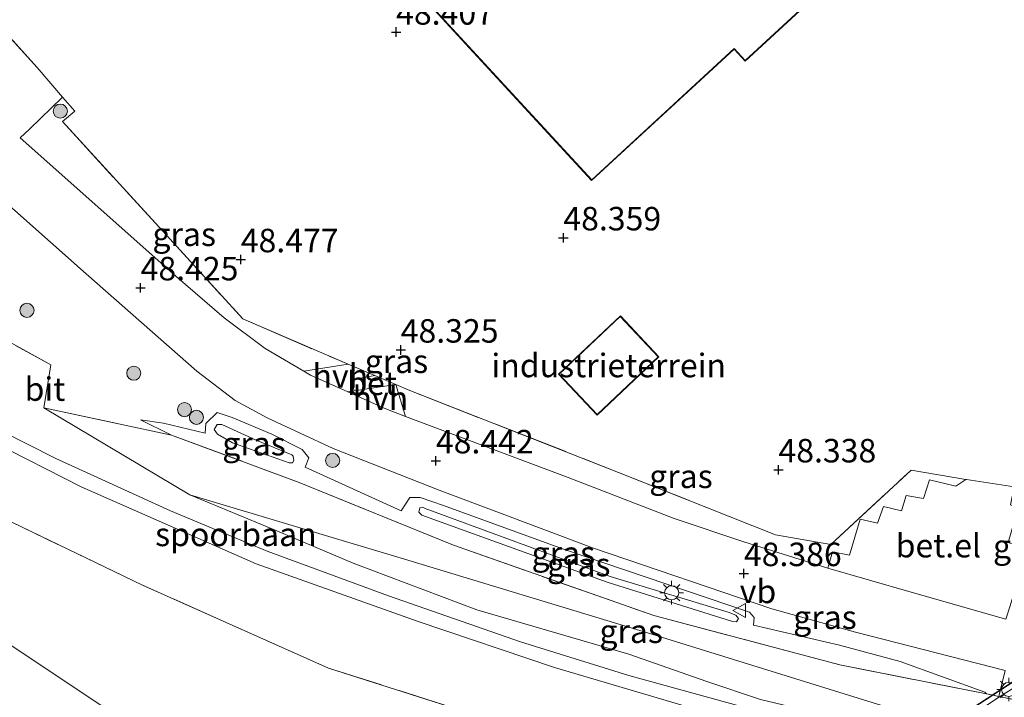
# Model space of a CAD drawing. Units: metres. Extents: x 175291 to 180010, y 318746 to 325002.
# Drawn here: x 176324 to 176429, y 318880 to 318952 of the extents above; entities that cross this region are included whole.
import ezdxf
from ezdxf.enums import TextEntityAlignment as Align

# ---------------------------------------------------------------- set-up
doc = ezdxf.new("R2010")
doc.units = ezdxf.units.M
doc.linetypes.add('IE-TERREINAFSCHEIDING', pattern=[10, 8, -2])
doc.layers.get('0').update_dxf_attribs({"lineweight": 25})
for name, color, linetype, lineweight in [('B-ME-BV-GELEIDECONSTRUCTIE-GELEIDERAIL-L-B3', 213, 'BV-GELEIDERAIL', 18), ('B-ME-GR-BOOM-GV-B6', 93, 'Continuous', 18), ('B-ME-GR-BOOM-S-B1', 93, 'Continuous', 18), ('B-ME-GW-HOOGTEPUNT-S-B1', 10, 'Continuous', 25), ('B-ME-GW-KRUINLIJN-L-B1', 93, 'Continuous', 18), ('B-ME-GW-TEENLIJN-L-B1', 93, 'Continuous', 18), ('B-ME-IE-GRASLAND-GV-B6', 93, 'Continuous', 18), ('B-ME-IE-GRONDWERKLIJN-GROND_INGERICHT-GV-B6', 253, 'Continuous', 18), ('B-ME-IE-MEUBILAIR_WEGMEUBILAIR-LICHTMAST-S-B1', 8, 'Continuous', 18), ('B-ME-IE-TERREINAFSCHEIDING-DOORGANG-L-B1', 8, 'IE-TERREINAFSCHEIDING-KUNSTMATIG-OPEN', 18), ('B-ME-IE-TERREINAFSCHEIDING-RASTERHEKWERK-L-B1', 8, 'IE-TERREINAFSCHEIDING', 18), ('B-ME-KG-KADASTRAAL-DAKRAND-L-B1', 13, 'Continuous', 18), ('B-ME-KW-BRUG-GV-B8', 10, 'Continuous', 25), ('B-ME-OG-BEBOUWING-GV-B6', 173, 'Continuous', 18), ('B-ME-SB-SPOOR-GV-B6', 253, 'Continuous', 18), ('B-ME-SB-SPOOR-L-B1', 253, 'Continuous', 18), ('B-ME-VH-VERH_SOORT-BETON-OVERIG-GV-B6', 8, 'IE-TERREINAFSCHEIDING-NATUURLIJK-HOUTWAL', 18), ('B-ME-VH-VERH_SOORT-BITUMEN-GV-B6', 8, 'IE-TERREINAFSCHEIDING-NATUURLIJK-HOUTWAL', 18), ('B-ME-VH-VERH_SOORT-BITUMEN-GV-B8', 8, 'IE-TERREINAFSCHEIDING-NATUURLIJK-HOUTWAL', 18), ('B-ME-VH-VERH_SOORT-GV-B6', 8, 'Continuous', 18), ('B-ME-VH-VERH_SOORT-HALF_VERHARDING-GV-B6', 8, 'IE-TERREINAFSCHEIDING-NATUURLIJK-HOUTWAL', 18), ('B-ME-VW-MEUBILAIR_WEGMEUBILAIR-VERKEERSBORD-S-B1', 8, 'Continuous', 18)]:
    doc.layers.add(name, color=color, linetype=linetype, lineweight=lineweight)
doc.styles.add('NLCS-ISO', font='NLCS-ISO.TTF')
doc.linetypes.add('BV-GELEIDERAIL', pattern='A,10,-3,[108,NLCS.SHX,S=1,R=0,X=0,Y=0],-3', length=16)
doc.linetypes.add('IE-TERREINAFSCHEIDING-KUNSTMATIG-OPEN', pattern='A,7,-1.5,[67,NLCS.SHX,S=0.75,R=0,X=0,Y=0],-1.5', length=10)
doc.linetypes.add('IE-TERREINAFSCHEIDING-NATUURLIJK-HOUTWAL', pattern='A,7,-1.5,[67,NLCS.SHX,S=0.75,R=45,X=0,Y=0],-1.5,7,-1.5,[70,NLCS.SHX,S=0.75,R=0,X=0,Y=0],-1.5', length=20)

# ---------------------------------------------------------------- blocks, each defined once
blk = doc.blocks.new('verkeersbord')
for p, q in [((0, 0.75), (-0.75, -0.625)), ((0.75, -0.625), (0, 0.75)), ((-0.75, -0.625), (0.75, -0.625))]:
    blk.add_line(p, q)
blk = doc.blocks.new('boom')
blk.add_hatch(color=256).paths.add_polyline_path([(-0.75, 0, 1), (0.75, 0, 1)])
blk.add_circle((0, 0), 0.75)
blk = doc.blocks.new('hoogtepunt')
for p, q in [((-0.5, 0), (0.5, 0)), ((0, 0.5), (0, -0.5))]:
    blk.add_line(p, q)
blk = doc.blocks.new('lantaarnpaal')
for p, q in [((0, 0.75), (0, 1.25)), ((-0.75, 0), (-1.25, 0)), ((-0.88, 0.88), (-0.53, 0.53)), ((0.53, 0.53), (0.88, 0.88)), ((0.75, 0), (1.25, 0)), ((-0.53, -0.53), (-0.88, -0.88)), ((0, -0.75), (0, -1.25)), ((0.53, -0.53), (0.88, -0.88))]:
    blk.add_line(p, q)
blk.add_circle((0, 0), 0.75)

msp = doc.modelspace()

# ---------------------------------------------------------------- linework, layer by layer
at = {"layer": 'B-ME-BV-GELEIDECONSTRUCTIE-GELEIDERAIL-L-B3'}
msp.add_polyline3d([(176591.52, 318948.73, 58.76), (176574.53, 318944.53, 58.81), (176561.94, 318940.99, 58.8), (176549.49, 318937.15, 58.86), (176538.25, 318933.39, 58.95), (176523.2, 318927.86, 58.94), (176508.8, 318922.13, 58.95), (176490.5, 318914, 59.07), (176476.42, 318907.13, 59.14), (176463.34, 318900.36, 59.2), (176450.69, 318893.34, 59.24), (176439.52, 318886.8, 59.24), (176427.77, 318879.43, 59.25), (176414.63, 318870.57, 59.28), (176402.07, 318861.65, 59.32), (176386.24, 318849.61, 59.34), (176371.55, 318837.67, 59.21), (176356, 318824.66, 58.97), (176344.2, 318815, 58.56), (176329.74, 318803.77, 58.09), (176325.98, 318800.83, 58.06)], dxfattribs=at)
at = {"layer": 'B-ME-GR-BOOM-GV-B6'}
msp.add_polyline3d([(176356.62, 318882.67, 48.4), (176390.84, 318871.76, 48.01), (176398.56, 318875.79, 48.78), (176410.13, 318873.1, 48.69), (176414.66, 318872.06, 48.75), (176414.04, 318870.5, 48.53), (176394.31, 318856.21, 48.38), (176389.36, 318850.14, 48.48), (176377.96, 318855.2, 48.58), (176362.13, 318861.64, 48.58), (176351.84, 318866.46, 48.54), (176344.41, 318870.48, 48.69), (176334.54, 318877.3, 48.79), (176322, 318885.64, 48.62), (176317.69, 318890.03, 48.86), (176313.12, 318895.43, 48.88), (176305.46, 318904.22, 48.74), (176304.36, 318908.97, 48.7), (176313.99, 318902.49, 48.62), (176336.84, 318891.5, 48.39), (176356.62, 318882.67, 48.4)], dxfattribs=at)
at = {"layer": 'B-ME-GW-KRUINLIJN-L-B1'}
msp.add_line((176364.38, 318899.41, 48.29), (176354.13, 318904.06, 48.37), dxfattribs=at)
for points in [[(176343.51, 318907.68, 48.37), (176339.06, 318908.73, 48.38), (176336.6, 318909.1, 48.37)], [(176352.72, 318905.36, 49.04), (176352.87, 318905.22, 49.04), (176352.93, 318904.75, 49.04), (176352.81, 318904.53, 49.04), (176352.45, 318904.53, 49.04), (176346.41, 318906.64, 49.05), (176344.81, 318907.56, 49.05), (176344.47, 318908.06, 49.05), (176344.79, 318908.6, 49.05), (176345.27, 318908.59, 49.05), (176348.92, 318906.92, 49.05), (176352.72, 318905.36, 49.04)], [(176341.88, 318901.11, 48.16), (176351.14, 318897.28, 48.26), (176359.24, 318893.85, 48.33), (176372.42, 318888.86, 48.31), (176388.61, 318884.15, 48.35), (176396.92, 318881.25, 48.35), (176402.63, 318879.31, 48.56)], [(176399.17, 318888.63, 49.09), (176399.99, 318888.3, 49.09), (176400.29, 318887.96, 49.09), (176400.07, 318887.58, 49.09), (176399.63, 318887.62, 49.09), (176386.31, 318891.83, 49.05), (176366.58, 318898.95, 49.02), (176366.23, 318899.27, 49.03), (176366.34, 318899.72, 49.03), (176366.67, 318899.79, 49.03), (176366.92, 318899.64, 49.03), (176386.61, 318892.41, 49.07), (176399.17, 318888.63, 49.09)], [(176426.49, 318880.11, 48.09), (176417.48, 318883.37, 48.37), (176411.04, 318885.11, 48.3), (176401.86, 318887.24, 48.33)]]:
    msp.add_polyline3d(points, dxfattribs=at)
at = {"layer": 'B-ME-GW-TEENLIJN-L-B1'}
msp.add_line((176339.92, 318907.47, 48.03), (176336.6, 318909.1, 48.37), dxfattribs=at)
for points in [[(176343.51, 318907.68, 48.37), (176343.56, 318908.69, 48.38), (176344.77, 318909.87, 48.38), (176346.38, 318909.35, 48.38), (176350.6, 318907.56, 48.41), (176353.82, 318905.92, 48.36), (176354.53, 318905.05, 48.37), (176354.13, 318904.06, 48.37)], [(176341.88, 318901.11, 48.16), (176365.43, 318894.05, 47.59), (176390.58, 318886.42, 47.59), (176416.56, 318878.38, 48.2), (176424.91, 318876.41, 48.2)], [(176364.38, 318899.41, 48.29), (176365.29, 318900.81, 48.29), (176366.4, 318900.81, 48.29), (176368.87, 318899.97, 48.29), (176381.66, 318895.32, 48.31), (176401.45, 318888.61, 48.33), (176401.96, 318888.06, 48.33), (176401.86, 318887.24, 48.33)]]:
    msp.add_polyline3d(points, dxfattribs=at)
at = {"layer": 'B-ME-IE-GRASLAND-GV-B6'}
for points in [[(176339.73, 318928.36, 48.41), (176347.52, 318919.83, 48.44), (176358.72, 318915.01, 48.37), (176354, 318914.27, 48.37), (176349.9, 318916.7, 48.34), (176345.53, 318919.97, 48.39), (176340.37, 318924.38, 48.41), (176323.82, 318939.1, 48.49), (176324.79, 318940.03, 48.48), (176328.33, 318943.43, 48.44), (176329.61, 318941.97, 48.47), (176328.31, 318940.84, 48.35), (176339.73, 318928.36, 48.41)], [(176319.41, 318934.76, 48.46), (176330.85, 318924.63, 48.34), (176342.61, 318914.29, 48.28), (176346.69, 318911.17, 48.28), (176350.09, 318909.29, 48.28), (176357.13, 318906.04, 48.3), (176368.42, 318901.61, 48.32), (176384.85, 318895.43, 48.32), (176403.81, 318888.98, 48.29), (176412.72, 318886.49, 48.49), (176428.65, 318882.41, 48.49), (176428.14, 318880.28, 48.2), (176427.99, 318879.66, 48.12), (176427.37, 318879.79, 48.12), (176426.66, 318879.93, 48.12), (176426.49, 318880.11, 48.09), (176417.48, 318883.37, 48.37), (176411.04, 318885.11, 48.3), (176401.86, 318887.24, 48.33), (176401.96, 318888.06, 48.33), (176401.45, 318888.61, 48.33), (176381.66, 318895.32, 48.31), (176368.87, 318899.97, 48.29), (176366.4, 318900.81, 48.29), (176365.29, 318900.81, 48.29), (176364.38, 318899.41, 48.29), (176354.13, 318904.06, 48.37), (176354.53, 318905.05, 48.37), (176353.82, 318905.92, 48.36), (176350.6, 318907.56, 48.41), (176346.38, 318909.35, 48.38), (176344.77, 318909.87, 48.38), (176343.56, 318908.69, 48.38), (176343.51, 318907.68, 48.37), (176339.06, 318908.73, 48.38), (176336.6, 318909.1, 48.37), (176339.92, 318907.47, 48.03), (176334.28, 318908.66, 48.18), (176326.31, 318910.36, 48.39), (176327.07, 318914.94, 48.39), (176305.87, 318926.67, 48.78)], [(176365.12, 318912.28, 48.32), (176387.51, 318903.5, 48.42), (176404.22, 318896.85, 48.33), (176410.12, 318895.82, 48.28), (176418.64, 318903.75, 48.31), (176424.49, 318902.74, 48.33), (176423.42, 318902.04, 48.49), (176420.61, 318902.69, 48.49), (176419.97, 318900.73, 48.68), (176418.14, 318901.04, 48.68), (176417.62, 318899.42, 48.64), (176415.7, 318899.88, 48.62), (176415.06, 318898.11, 48.6), (176413.23, 318898.52, 48.59), (176412.1, 318894.69, 48.58), (176410.29, 318895.04, 48.55), (176409.77, 318893.32, 48.57), (176400.86, 318896.1, 48.66), (176393.43, 318898.6, 48.64), (176382.15, 318902.95, 48.4), (176371.91, 318906.79, 48.41), (176364.81, 318909.46, 48.41), (176363.81, 318912.84, 48.33), (176365.12, 318912.28, 48.32)], [(176435.82, 318872.07, 48.66), (176424.91, 318876.41, 48.2), (176416.56, 318878.38, 48.2), (176390.58, 318886.42, 47.59), (176365.43, 318894.05, 47.59), (176341.88, 318901.11, 48.16), (176326.31, 318910.36, 48.39), (176334.28, 318908.66, 48.18), (176339.92, 318907.47, 48.03), (176353.51, 318902.44, 48.05), (176369.95, 318895.74, 47.75), (176391.25, 318888.27, 47.79), (176411.07, 318883.02, 48.11), (176426.66, 318879.93, 48.12), (176427.99, 318879.66, 48.12)], [(176354.13, 318904.06, 48.37), (176364.38, 318899.41, 48.29), (176365.29, 318900.81, 48.29), (176366.4, 318900.81, 48.29), (176368.87, 318899.97, 48.29), (176381.66, 318895.32, 48.31), (176401.45, 318888.61, 48.33), (176401.96, 318888.06, 48.33), (176401.86, 318887.24, 48.33), (176411.04, 318885.11, 48.3), (176417.48, 318883.37, 48.37), (176426.49, 318880.11, 48.09), (176426.66, 318879.93, 48.12), (176411.07, 318883.02, 48.11), (176391.25, 318888.27, 47.79), (176369.95, 318895.74, 47.75), (176353.51, 318902.44, 48.05), (176339.92, 318907.47, 48.03), (176336.6, 318909.1, 48.37), (176339.06, 318908.73, 48.38), (176343.51, 318907.68, 48.37), (176343.56, 318908.69, 48.38), (176344.77, 318909.87, 48.38), (176346.38, 318909.35, 48.38), (176350.6, 318907.56, 48.41), (176353.82, 318905.92, 48.36), (176354.53, 318905.05, 48.37), (176354.13, 318904.06, 48.37)], [(176352.72, 318905.36, 49.04), (176352.87, 318905.22, 49.04), (176352.93, 318904.75, 49.04), (176352.81, 318904.53, 49.04), (176352.45, 318904.53, 49.04), (176346.41, 318906.64, 49.05), (176344.81, 318907.56, 49.05), (176344.47, 318908.06, 49.05), (176344.79, 318908.6, 49.05), (176345.27, 318908.59, 49.05), (176348.92, 318906.92, 49.05), (176352.72, 318905.36, 49.04)], [(176352.72, 318905.36, 49.04), (176348.92, 318906.92, 49.05), (176345.27, 318908.59, 49.05), (176344.79, 318908.6, 49.05), (176344.47, 318908.06, 49.05), (176344.81, 318907.56, 49.05), (176346.41, 318906.64, 49.05), (176352.45, 318904.53, 49.04), (176352.81, 318904.53, 49.04), (176352.93, 318904.75, 49.04), (176352.87, 318905.22, 49.04), (176352.72, 318905.36, 49.04)], [(176424.91, 318876.41, 48.2), (176435.82, 318872.07, 48.66), (176419.9, 318875.15, 48.59), (176412.73, 318876.9, 48.72), (176402.63, 318879.31, 48.56), (176396.92, 318881.25, 48.35), (176388.61, 318884.15, 48.35), (176372.42, 318888.86, 48.31), (176359.24, 318893.85, 48.33), (176351.14, 318897.28, 48.26), (176341.88, 318901.11, 48.16), (176365.43, 318894.05, 47.59), (176390.58, 318886.42, 47.59), (176416.56, 318878.38, 48.2), (176424.91, 318876.41, 48.2)], [(176399.17, 318888.63, 49.09), (176399.99, 318888.3, 49.09), (176400.29, 318887.96, 49.09), (176400.07, 318887.58, 49.09), (176399.63, 318887.62, 49.09), (176386.31, 318891.83, 49.05), (176366.58, 318898.95, 49.02), (176366.23, 318899.27, 49.03), (176366.34, 318899.72, 49.03), (176366.67, 318899.79, 49.03), (176366.92, 318899.64, 49.03), (176386.61, 318892.41, 49.07), (176399.17, 318888.63, 49.09)], [(176399.17, 318888.63, 49.09), (176386.61, 318892.41, 49.07), (176366.92, 318899.64, 49.03), (176366.67, 318899.79, 49.03), (176366.34, 318899.72, 49.03), (176366.23, 318899.27, 49.03), (176366.58, 318898.95, 49.02), (176386.31, 318891.83, 49.05), (176399.63, 318887.62, 49.09), (176400.07, 318887.58, 49.09), (176400.29, 318887.96, 49.09), (176399.99, 318888.3, 49.09), (176399.17, 318888.63, 49.09)], [(176445.32, 318876.1, 48.43), (176427.99, 318879.66, 48.12), (176428.65, 318882.41, 48.49)], [(176427.99, 318879.66, 48.12), (176445.32, 318876.1, 48.43)]]:
    msp.add_polyline3d(points, dxfattribs=at)
at = {"layer": 'B-ME-IE-GRONDWERKLIJN-GROND_INGERICHT-GV-B6'}
for points in [[(176351.57, 318970.49, 48.3), (176384.64, 318934.58, 48.3), (176399.8, 318948.54, 48.3), (176400.97, 318947.27, 48.3), (176427.86, 318972.04, 48.3)], [(176429.62, 318901.96, 48.39), (176424.55, 318902.73, 48.33), (176424.49, 318902.74, 48.33), (176418.64, 318903.75, 48.31), (176410.12, 318895.82, 48.28), (176404.22, 318896.85, 48.33), (176387.51, 318903.5, 48.42), (176365.12, 318912.28, 48.32), (176363.81, 318912.84, 48.33), (176361.56, 318913.8, 48.35), (176358.72, 318915.01, 48.37), (176347.52, 318919.83, 48.44), (176339.73, 318928.36, 48.41), (176328.31, 318940.84, 48.35), (176329.61, 318941.97, 48.47), (176328.33, 318943.43, 48.44), (176325.6, 318946.59, 48.44), (176320.09, 318952.7, 48.43)], [(176381.11, 318913.96, 48.4), (176385.22, 318909.59, 48.4), (176391.81, 318915.8, 48.4), (176387.7, 318920.16, 48.4), (176381.11, 318913.96, 48.4)]]:
    msp.add_polyline3d(points, dxfattribs=at)
at = {"layer": 'B-ME-IE-TERREINAFSCHEIDING-DOORGANG-L-B1'}
for p, q in [((176325.6, 318946.59, 48.44), (176320.09, 318952.7, 48.43)), ((176361.56, 318913.8, 48.35), (176358.72, 318915.01, 48.37)), ((176363.81, 318912.84, 48.33), (176361.56, 318913.8, 48.35)), ((176365.12, 318912.28, 48.32), (176363.81, 318912.84, 48.33)), ((176429.62, 318901.96, 48.39), (176424.55, 318902.73, 48.33))]:
    msp.add_line(p, q, dxfattribs=at)
at = {"layer": 'B-ME-IE-TERREINAFSCHEIDING-RASTERHEKWERK-L-B1'}
for p, q in [((176411.07, 318883.02, 48.11), (176426.66, 318879.93, 48.12)), ((176426.66, 318879.93, 48.12), (176426.49, 318880.11, 48.09)), ((176426.66, 318879.93, 48.12), (176427.99, 318879.66, 48.12))]:
    msp.add_line(p, q, dxfattribs=at)
for points in [[(176325.6, 318946.59, 48.44), (176328.33, 318943.43, 48.44), (176329.61, 318941.97, 48.47), (176328.31, 318940.84, 48.35), (176339.73, 318928.36, 48.41)], [(176303.73, 318932.26, 48.52), (176304.38, 318932.34, 48.55), (176305.87, 318926.67, 48.78), (176327.07, 318914.94, 48.39), (176326.31, 318910.36, 48.39), (176334.28, 318908.66, 48.18), (176339.92, 318907.47, 48.03)], [(176339.73, 318928.36, 48.41), (176347.52, 318919.83, 48.44), (176358.72, 318915.01, 48.37)], [(176365.12, 318912.28, 48.32), (176387.51, 318903.5, 48.42), (176404.22, 318896.85, 48.33), (176410.12, 318895.82, 48.28), (176418.64, 318903.75, 48.31), (176424.49, 318902.74, 48.33), (176424.55, 318902.73, 48.33)], [(176390.84, 318871.76, 48.01), (176356.62, 318882.67, 48.4), (176336.84, 318891.5, 48.39), (176313.99, 318902.49, 48.62), (176304.36, 318908.97, 48.7)], [(176339.92, 318907.47, 48.03), (176353.51, 318902.44, 48.05), (176369.95, 318895.74, 47.75), (176391.25, 318888.27, 47.79), (176411.07, 318883.02, 48.11)], [(176486.92, 318887.69, 48.4), (176475.7, 318884.25, 48.4), (176461.01, 318880.43, 48.49), (176445.85, 318879.49, 48.51), (176445.32, 318876.1, 48.43), (176427.99, 318879.66, 48.12), (176428.65, 318882.41, 48.49)]]:
    msp.add_polyline3d(points, dxfattribs=at)
at = {"layer": 'B-ME-KG-KADASTRAAL-DAKRAND-L-B1'}
for points in [[(176360.33, 318991.48, 54.67), (176347.08, 318979.27, 54.75), (176330.38, 318997.41, 54.5), (176387.83, 319050.32, 54.39), (176386.47, 319051.78, 53.61), (176461.69, 319121.06, 53.55), (176479.76, 319101.43, 54.53), (176457.53, 319080.96, 54.57), (176458.84, 319079.53, 53.77), (176414.99, 319039.15, 53.55), (176438, 319014.16, 53.73), (176411.49, 318989.74, 53.82), (176427.79, 318972.05, 53.86), (176400.97, 318947.34, 53.87), (176399.8, 318948.61, 54.69), (176384.65, 318934.65, 54.63), (176351.64, 318970.49, 54.63), (176366.8, 318984.45, 54.7), (176360.33, 318991.48, 54.67)], [(176385.22, 318909.66, 52.7), (176381.18, 318913.96, 52.69), (176387.69, 318920.09, 52.66), (176391.74, 318915.8, 52.65), (176385.22, 318909.66, 52.7)]]:
    msp.add_polyline3d(points, dxfattribs=at)
at = {"layer": 'B-ME-KW-BRUG-GV-B8'}
msp.add_polyline3d([(176434.65, 318851.7, 57.61), (176412.71, 318836.02, 57.68), (176395.86, 318822.91, 57.65), (176379.65, 318809.41, 57.35), (176368.69, 318799.32, 57.05), (176362.17, 318791.69, 56.75), (176348.26, 318789.23, 56.99), (176340.75, 318784.98, 56.77), (176342.59, 318789.33, 56.84), (176332.9, 318780.51, 56.6), (176327.26, 318775.35, 56.47), (176303.74, 318784.76, 56.58), (176304.84, 318785.61, 56.61), (176325.06, 318801.01, 57.24), (176344.66, 318816.21, 57.51), (176361.2, 318829.92, 57.96), (176382.96, 318847.67, 58.13), (176399.87, 318860.88, 58.39), (176417.69, 318873.55, 58.49), (176432.61, 318883.25, 58.44)], dxfattribs=at)
at = {"layer": 'B-ME-OG-BEBOUWING-GV-B6'}
for points in [[(176432.87, 319094.58, 48.3), (176433.9, 319095.53, 48.3), (176461.69, 319121.13, 48.3), (176479.83, 319101.43, 48.3), (176457.6, 319080.95, 48.3), (176458.91, 319079.53, 48.3), (176415.06, 319039.14, 48.3), (176438.07, 319014.16, 48.3), (176411.56, 318989.74, 48.3), (176427.86, 318972.04, 48.3), (176400.97, 318947.27, 48.3), (176399.8, 318948.54, 48.3), (176384.64, 318934.58, 48.3), (176351.57, 318970.49, 48.3), (176366.72, 318984.46, 48.3), (176360.33, 318991.41, 48.3), (176347.08, 318979.2, 48.3), (176336.01, 318991.22, 48.59), (176330.31, 318997.41, 48.3), (176387.75, 319050.32, 48.3), (176386.4, 319051.79, 48.3), (176432.87, 319094.58, 48.3)], [(176385.22, 318909.59, 48.4), (176381.11, 318913.96, 48.4), (176387.7, 318920.16, 48.4), (176391.81, 318915.8, 48.4), (176385.22, 318909.59, 48.4)]]:
    msp.add_polyline3d(points, dxfattribs=at)
at = {"layer": 'B-ME-SB-SPOOR-GV-B6'}
for points in [[(176390.84, 318871.76, 48.01), (176356.62, 318882.67, 48.4), (176336.84, 318891.5, 48.39), (176313.99, 318902.49, 48.62), (176304.36, 318908.97, 48.7), (176303.83, 318911.14, 48.68), (176303.6, 318913.21, 48.6), (176303.85, 318915.03, 48.49), (176305.25, 318921.1, 48.49), (176305.34, 318922.83, 48.49), (176305.15, 318925.12, 48.49), (176304.9, 318926.64, 48.48), (176303.73, 318932.26, 48.52), (176304.38, 318932.34, 48.55), (176305.87, 318926.67, 48.78), (176327.07, 318914.94, 48.39), (176326.31, 318910.36, 48.39)], [(176326.31, 318910.36, 48.39), (176341.88, 318901.11, 48.16), (176351.14, 318897.28, 48.26), (176359.24, 318893.85, 48.33), (176372.42, 318888.86, 48.31), (176388.61, 318884.15, 48.35), (176396.92, 318881.25, 48.35), (176402.63, 318879.31, 48.56)]]:
    msp.add_polyline3d(points, dxfattribs=at)
at = {"layer": 'B-ME-SB-SPOOR-L-B1'}
for points in [[(176402.5, 318878.04, 48.61), (176388.61, 318881.88, 48.66), (176377.07, 318885.47, 48.59), (176363, 318890.36, 48.56), (176350.09, 318895.13, 48.5), (176339.82, 318899.41, 48.49), (176327.59, 318904.99, 48.48), (176316.01, 318910.85, 48.45), (176304.53, 318917.3, 48.45), (176292.31, 318924.93, 48.45), (176284.33, 318930.45, 48.41), (176278.18, 318935.03, 48.36), (176270.77, 318940.87, 48.33), (176264.69, 318946.02, 48.32), (176257.07, 318952.79, 48.28), (176250.57, 318958.84, 48.29), (176244.3, 318964.79, 48.28)], [(176243.26, 318963.69, 48.31), (176250.04, 318957.25, 48.3), (176259.28, 318948.75, 48.33), (176267.49, 318941.65, 48.33), (176277.96, 318933.29, 48.38), (176288.23, 318926.05, 48.42), (176298.15, 318919.42, 48.45), (176311.32, 318911.6, 48.45), (176330.31, 318901.97, 48.56), (176348.93, 318893.77, 48.56), (176366.17, 318887.61, 48.59), (176380.7, 318882.72, 48.61), (176399.42, 318877.18, 48.71)]]:
    msp.add_polyline3d(points, dxfattribs=at)
at = {"layer": 'B-ME-VH-VERH_SOORT-BETON-OVERIG-GV-B6'}
msp.add_polyline3d([(176361.56, 318913.8, 48.35), (176363.81, 318912.84, 48.33), (176359.36, 318912.17, 48.37), (176359.06, 318913.37, 48.33), (176361.56, 318913.8, 48.35)], dxfattribs=at)
at = {"layer": 'B-ME-VH-VERH_SOORT-BITUMEN-GV-B6'}
for points in [[(176320.09, 318952.7, 48.43), (176325.6, 318946.59, 48.44), (176328.33, 318943.43, 48.44), (176324.79, 318940.03, 48.48), (176323.82, 318939.1, 48.49), (176340.37, 318924.38, 48.41), (176345.53, 318919.97, 48.39), (176349.9, 318916.7, 48.34), (176354, 318914.27, 48.37), (176354.7, 318913.86, 48.34), (176358.68, 318912.07, 48.37), (176362.54, 318910.32, 48.4), (176364.81, 318909.46, 48.41), (176371.91, 318906.79, 48.41), (176382.15, 318902.95, 48.4), (176393.43, 318898.6, 48.64), (176400.86, 318896.1, 48.66), (176409.77, 318893.32, 48.57), (176418.64, 318890.76, 48.52), (176428.75, 318887.88, 48.54)], [(176428.65, 318882.41, 48.49), (176412.72, 318886.49, 48.49), (176403.81, 318888.98, 48.29), (176384.85, 318895.43, 48.32), (176368.42, 318901.61, 48.32), (176357.13, 318906.04, 48.3), (176350.09, 318909.29, 48.28), (176346.69, 318911.17, 48.28), (176342.61, 318914.29, 48.28), (176330.85, 318924.63, 48.34), (176319.41, 318934.76, 48.46)], [(176322, 318885.64, 48.62), (176334.54, 318877.3, 48.79)]]:
    msp.add_polyline3d(points, dxfattribs=at)
at = {"layer": 'B-ME-VH-VERH_SOORT-BITUMEN-GV-B8'}
msp.add_polyline3d([(176358.96, 318791.18, 56.84), (176348.28, 318789.28, 57), (176348.24, 318789.28, 57), (176347.96, 318789.12, 56.99), (176340.85, 318785.1, 56.78), (176342.02, 318787.87, 56.82), (176342.72, 318789.52, 56.84), (176338.63, 318785.8, 56.74), (176334.81, 318782.31, 56.65), (176332.87, 318780.55, 56.6), (176327.25, 318775.41, 56.47), (176303.98, 318784.72, 56.69), (176304.54, 318785.15, 56.71), (176325.17, 318801.03, 57.24), (176344.69, 318816.17, 57.51), (176361.23, 318829.88, 57.96), (176382.99, 318847.63, 58.13), (176399.9, 318860.84, 58.39), (176417.71, 318873.51, 58.49), (176432.64, 318883.21, 58.44)], dxfattribs=at)
at = {"layer": 'B-ME-VH-VERH_SOORT-GV-B6'}
msp.add_polyline3d([(176424.55, 318902.73, 48.33), (176429.62, 318901.96, 48.39), (176429.24, 318900.04, 48.54), (176430.05, 318899.68, 48.56), (176428.97, 318896.03, 48.57), (176431.01, 318895.41, 48.55), (176429.2, 318889.31, 48.54), (176428.75, 318887.88, 48.54), (176418.64, 318890.76, 48.52), (176409.77, 318893.32, 48.57), (176410.29, 318895.04, 48.55), (176412.1, 318894.69, 48.58), (176413.23, 318898.52, 48.59), (176415.06, 318898.11, 48.6), (176415.7, 318899.88, 48.62), (176417.62, 318899.42, 48.64), (176418.14, 318901.04, 48.68), (176419.97, 318900.73, 48.68), (176420.61, 318902.69, 48.49), (176423.42, 318902.04, 48.49), (176424.49, 318902.74, 48.33), (176424.55, 318902.73, 48.33)], dxfattribs=at)
at = {"layer": 'B-ME-VH-VERH_SOORT-HALF_VERHARDING-GV-B6'}
for points in [[(176354, 318914.27, 48.37), (176358.72, 318915.01, 48.37), (176361.56, 318913.8, 48.35), (176359.06, 318913.37, 48.33), (176359.36, 318912.17, 48.37), (176358.68, 318912.07, 48.37), (176354.7, 318913.86, 48.34), (176354, 318914.27, 48.37)], [(176358.68, 318912.07, 48.37), (176359.36, 318912.17, 48.37), (176363.81, 318912.84, 48.33), (176364.81, 318909.46, 48.41), (176362.54, 318910.32, 48.4), (176358.68, 318912.07, 48.37)]]:
    msp.add_polyline3d(points, dxfattribs=at)

# ---------------------------------------------------------------- block references
at = {"layer": 'B-ME-GR-BOOM-S-B1', "rotation": 90}
for p in [(176328.08, 318941.96, 48.39), (176324.53, 318920.75, 49.1), (176335.9, 318914.06, 49.03), (176341.3, 318910.18, 47.95), (176342.57, 318909.36, 48.5), (176357.07, 318904.77, 48.33)]:
    msp.add_blockref('boom', p, dxfattribs=at)
at = {"layer": 'B-ME-GW-HOOGTEPUNT-S-B1', "rotation": 90}
for p in [(176363.83, 318950.38, 48.41), (176363.83, 318950.38, 48.41), (176381.63, 318928.48, 48.36), (176381.63, 318928.48, 48.36), (176347.29, 318926.15, 48.48), (176347.29, 318926.15, 48.48), (176336.63, 318923.16, 48.42), (176336.63, 318923.16, 48.42), (176364.32, 318916.53, 48.33), (176364.32, 318916.53, 48.33), (176368.06, 318904.74, 48.44), (176368.06, 318904.74, 48.44), (176404.53, 318903.78, 48.34), (176404.53, 318903.78, 48.34), (176400.85, 318892.74, 48.39), (176400.85, 318892.74, 48.39)]:
    msp.add_blockref('hoogtepunt', p, dxfattribs=at)
at = {"layer": 'B-ME-IE-MEUBILAIR_WEGMEUBILAIR-LICHTMAST-S-B1', "rotation": 90}
for p in [(176393.16, 318890.69, 48.4), (176429.04, 318880.39, 48.44)]:
    msp.add_blockref('lantaarnpaal', p, dxfattribs=at)
at = {"layer": 'B-ME-VW-MEUBILAIR_WEGMEUBILAIR-VERKEERSBORD-S-B1', "rotation": 90}
msp.add_blockref('verkeersbord', (176400.41, 318888.8, 48.49), dxfattribs=at)

# ---------------------------------------------------------------- texts
at = {"layer": 'B-ME-GW-HOOGTEPUNT-S-B1', "ltscale": 0.2, "style": 'NLCS-ISO'}
for s, p in [('48.407', (176363.83, 318950.38, 48.41)), ('48.407', (176363.83, 318950.38, 48.41)), ('48.359', (176381.63, 318928.48, 48.36)), ('48.359', (176381.63, 318928.48, 48.36)), ('48.477', (176347.29, 318926.15, 48.48)), ('48.477', (176347.29, 318926.15, 48.48)), ('48.425', (176336.63, 318923.16, 48.42)), ('48.425', (176336.63, 318923.16, 48.42)), ('48.325', (176364.32, 318916.53, 48.33)), ('48.325', (176364.32, 318916.53, 48.33)), ('48.442', (176368.06, 318904.74, 48.44)), ('48.442', (176368.06, 318904.74, 48.44)), ('48.338', (176404.53, 318903.78, 48.34)), ('48.338', (176404.53, 318903.78, 48.34)), ('48.386', (176400.85, 318892.74, 48.39)), ('48.386', (176400.85, 318892.74, 48.39))]:
    msp.add_text(s, height=2.5, dxfattribs=at).set_placement(p, align=Align.BOTTOM_LEFT)
at = {"layer": 'B-ME-IE-GRASLAND-GV-B6', "ltscale": 0.2, "style": 'NLCS-ISO'}
for p in [(176341.27, 318928.85), (176363.86, 318915.33), (176348.7, 318906.56), (176348.7, 318906.56), (176394.15, 318903.08), (176430.75, 318895.63), (176381.63, 318894.9), (176383.26, 318893.69), (176383.26, 318893.69), (176409.48, 318888.08), (176388.85, 318886.59)]:
    msp.add_text('gras', height=2.5, dxfattribs=at).set_placement(p, align=Align.MIDDLE_CENTER)
at = {"layer": 'B-ME-IE-GRONDWERKLIJN-GROND_INGERICHT-GV-B6', "ltscale": 0.2, "style": 'NLCS-ISO'}
msp.add_text('industrieterrein', height=2.5, dxfattribs=at).set_placement((176386.46, 318914.88), align=Align.MIDDLE_CENTER)
at = {"layer": 'B-ME-SB-SPOOR-GV-B6', "ltscale": 0.2, "style": 'NLCS-ISO'}
msp.add_text('spoorbaan', height=2.5, dxfattribs=at).set_placement((176346.77, 318896.9), align=Align.MIDDLE_CENTER)
at = {"layer": 'B-ME-VH-VERH_SOORT-BETON-OVERIG-GV-B6', "ltscale": 0.2, "style": 'NLCS-ISO'}
msp.add_text('bet', height=2.5, dxfattribs=at).set_placement((176361.26, 318912.98), align=Align.MIDDLE_CENTER)
at = {"layer": 'B-ME-VH-VERH_SOORT-BITUMEN-GV-B6', "ltscale": 0.2, "style": 'NLCS-ISO'}
msp.add_text('bit', height=2.5, dxfattribs=at).set_placement((176326.44, 318912.37), align=Align.MIDDLE_CENTER)
at = {"layer": 'B-ME-VH-VERH_SOORT-GV-B6', "ltscale": 0.2, "style": 'NLCS-ISO'}
msp.add_text('bet.el', height=2.5, dxfattribs=at).set_placement((176421.55, 318895.7), align=Align.MIDDLE_CENTER)
at = {"layer": 'B-ME-VH-VERH_SOORT-HALF_VERHARDING-GV-B6', "ltscale": 0.2, "style": 'NLCS-ISO'}
for p in [(176357.89, 318913.77), (176362.15, 318911.4)]:
    msp.add_text('hvh', height=2.5, dxfattribs=at).set_placement(p, align=Align.MIDDLE_CENTER)
at = {"layer": 'B-ME-VW-MEUBILAIR_WEGMEUBILAIR-VERKEERSBORD-S-B1', "ltscale": 0.2, "style": 'NLCS-ISO'}
msp.add_text('vb', height=2.5, dxfattribs=at).set_placement((176400.41, 318888.8, 48.49), align=Align.BOTTOM_LEFT)

doc.saveas('drawing.dxf')
